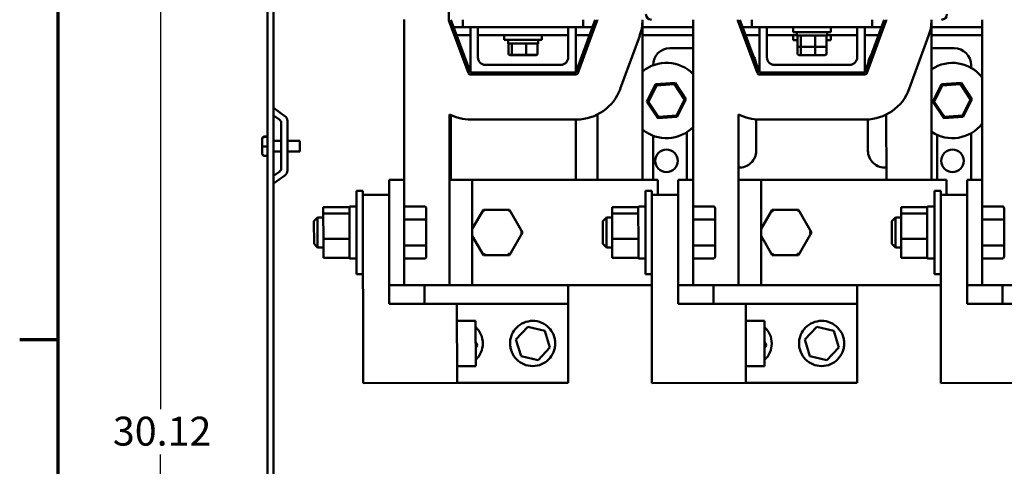
# Model space of a CAD drawing. Units: inches. Extents: x 2 to 86, y 1 to 67.
# Drawn here: x 2.4 to 18.7, y 48.9 to 56.3 of the extents above; entities that cross this region are included whole.
import ezdxf

# ---------------------------------------------------------------- set-up
doc = ezdxf.new("R2010")
doc.units = ezdxf.units.IN
doc.header["$LTSCALE"] = 4
doc.header["$MEASUREMENT"] = 0
doc.layers.get('0').update_dxf_attribs({"lineweight": 25})
for name, color, linetype, lineweight in [('Border (ANSI)', 7, 'Continuous', 70), ('Dimension (ANSI)', 7, 'Continuous', 25), ('Visible (ANSI)', 7, 'Continuous', 50)]:
    doc.layers.add(name, color=color, linetype=linetype, lineweight=lineweight)
doc.styles.add('Note Text (ANSI)', font='tahoma.ttf')
doc.dimstyles.new('Default (ANSI)', dxfattribs={"dimscale": 4, "dimtxt": 0.12, "dimasz": 0.098425, "dimexe": 0.125, "dimexo": 0.0625, "dimgap": 0.031496, "dimtad": 0, "dimtih": 1, "dimtoh": 1, "dimrnd": 1e-08, "dimzin": 0, "dimdsep": 46, "dimtxsty": 'Note Text (ANSI)', "dimcen": 0.09, "dimdle": 0.393701, "dimclrd": 256, "dimclre": 256, "dimclrt": 256, "dimadec": 0, "dimazin": 1, "dimtfac": 1, "dimtofl": 0, "dimtmove": 0, "dimatfit": 3, "dimfxl": 1, "dimtolj": 1, "dimtzin": 4, "dimlwd": -1, "dimlwe": -1, "dimarcsym": 0})

# ---------------------------------------------------------------- blocks, each defined once
blk = doc.blocks.new('Borders Default Border')
at = {"layer": 'Border (ANSI)'}
blk.add_line((0.75, 12.75), (0.59, 12.75), dxfattribs=at)
at = {"layer": 'Border (ANSI)', "flags": 128}
blk.add_lwpolyline([(0.75, 0.5), (0.75, 16.5), (21.25, 16.5), (21.25, 0.5), (0.75, 0.5)], dxfattribs=at)
blk = doc.blocks.new('*D28')
at = {"layer": 'Defpoints', "color": 0, "transparency": 16777216}
for p in [(6.474, 64.535), (4.699, 34.417), (6.474, 34.417)]:
    blk.add_point(p, dxfattribs=at)
at = {"layer": 'Dimension (ANSI)', "transparency": 16777216}
for p, q in [((6.224, 64.535), (4.199, 64.535)), ((4.699, 64.142), (4.699, 49.852)), ((4.699, 34.811), (4.699, 49.1)), ((6.224, 34.417), (4.199, 34.417))]:
    blk.add_line(p, q, dxfattribs=at)
for points in [[(4.633, 64.142), (4.765, 64.142), (4.699, 64.535)], [(4.633, 34.811), (4.765, 34.811), (4.699, 34.417)]]:
    blk.add_solid(points, dxfattribs=at)
at = {"layer": 'Dimension (ANSI)', "transparency": 16777216, "insert": (3.908, 49.726), "char_height": 0.48, "attachment_point": 1, "style": 'Note Text (ANSI)'}
blk.add_mtext('\\A1;30.12', dxfattribs=at)

msp = doc.modelspace()

# ---------------------------------------------------------------- linework, layer by layer
at = {"layer": 'Visible (ANSI)'}
for p, q in [((6.474, 34.686), (6.474, 64.267)), ((6.578, 34.686), (6.578, 64.267)), ((9.487, 56.317), (9.487, 58.819)), ((8.747, 56.319), (8.748, 53.66)), ((9.815, 55.428), (9.489, 56.307)), ((9.847, 55.443), (9.522, 56.318)), ((9.722, 56.193), (9.722, 56.318)), ((11.922, 56.318), (11.597, 55.443)), ((11.955, 56.307), (11.628, 55.428)), ((11.722, 56.318), (11.722, 56.193)), ((11.957, 56.318), (11.957, 56.317)), ((12.707, 56.316), (12.708, 53.662)), ((13.547, 56.318), (13.548, 53.66)), ((14.287, 56.317), (14.287, 56.318)), ((14.615, 55.428), (14.289, 56.307)), ((14.647, 55.443), (14.322, 56.318)), ((14.522, 56.193), (14.522, 56.318)), ((16.722, 56.318), (16.397, 55.443)), ((16.755, 56.307), (16.428, 55.428)), ((16.522, 56.318), (16.522, 56.193)), ((16.757, 56.318), (16.757, 56.317)), ((17.507, 56.316), (17.508, 53.662)), ((18.347, 56.318), (18.348, 53.66)), ((9.568, 56.193), (9.722, 56.193)), ((9.722, 56.193), (9.972, 56.193)), ((9.847, 55.443), (9.847, 56.193)), ((11.472, 56.193), (9.972, 56.193)), ((9.972, 56.063), (9.972, 56.193)), ((11.472, 56.193), (11.722, 56.193)), ((11.472, 56.063), (11.472, 56.193)), ((11.597, 56.193), (11.597, 55.443)), ((11.911, 56.189), (11.634, 55.431)), ((11.722, 56.193), (11.875, 56.193)), ((12.707, 56.193), (13.547, 56.193)), ((14.368, 56.193), (14.522, 56.193)), ((14.522, 56.193), (16.522, 56.193)), ((14.647, 55.443), (14.647, 56.193)), ((14.772, 56.193), (14.772, 55.693)), ((15.209, 56.193), (15.209, 56.113)), ((15.834, 56.113), (15.209, 56.113)), ((15.272, 56.054), (15.272, 56.113)), ((15.772, 56.054), (15.772, 56.113)), ((15.834, 56.193), (15.834, 56.113)), ((16.272, 55.693), (16.272, 56.193)), ((16.397, 56.193), (16.397, 55.443)), ((16.711, 56.189), (16.434, 55.431)), ((16.522, 56.193), (16.675, 56.193)), ((17.507, 56.193), (18.347, 56.193)), ((9.618, 56.059), (9.847, 56.059)), ((9.972, 56.063), (9.972, 55.693)), ((11.472, 56.063), (9.972, 56.063)), ((9.972, 56.059), (10.409, 56.059)), ((10.409, 56.063), (10.409, 55.983)), ((11.034, 55.983), (10.409, 55.983)), ((10.472, 55.924), (10.472, 55.983)), ((10.972, 55.924), (10.972, 55.983)), ((11.034, 56.063), (11.034, 55.983)), ((11.034, 56.059), (11.472, 56.059)), ((11.472, 55.693), (11.472, 56.063)), ((11.597, 56.059), (11.825, 56.059)), ((11.863, 56.059), (11.863, 56.059)), ((12.659, 56.051), (12.337, 55.17)), ((12.707, 56.059), (13.547, 56.059)), ((14.418, 56.059), (14.647, 56.059)), ((14.772, 56.059), (15.272, 56.059)), ((15.209, 56.059), (15.209, 55.979)), ((15.281, 55.979), (15.209, 55.979)), ((15.272, 56.054), (15.772, 56.054)), ((15.281, 55.886), (15.281, 56.034)), ((15.334, 56.034), (15.334, 55.886)), ((15.575, 55.886), (15.575, 56.034)), ((15.762, 55.886), (15.762, 56.034)), ((15.834, 55.979), (15.762, 55.979)), ((15.772, 56.059), (16.272, 56.059)), ((15.834, 56.059), (15.834, 55.979)), ((16.397, 56.059), (16.625, 56.059)), ((16.663, 56.059), (16.663, 56.059)), ((17.459, 56.051), (17.137, 55.17)), ((17.507, 56.059), (18.347, 56.059)), ((10.472, 55.92), (10.472, 55.924)), ((10.472, 55.924), (10.972, 55.924)), ((10.472, 55.92), (10.489, 55.92)), ((10.481, 55.756), (10.481, 55.904)), ((10.534, 55.904), (10.534, 55.756)), ((10.775, 55.756), (10.775, 55.904)), ((10.954, 55.92), (10.972, 55.92)), ((10.962, 55.756), (10.962, 55.904)), ((10.972, 55.92), (10.972, 55.924)), ((13.162, 55.844), (13.547, 55.844)), ((15.281, 55.752), (15.281, 55.886)), ((15.303, 55.866), (15.351, 55.866)), ((15.334, 55.866), (15.334, 55.752)), ((15.351, 55.866), (15.57, 55.866)), ((15.57, 55.866), (15.74, 55.866)), ((15.575, 55.752), (15.575, 55.866)), ((15.762, 55.752), (15.762, 55.886)), ((17.507, 55.844), (17.882, 55.844)), ((10.481, 55.752), (10.481, 55.756)), ((10.503, 55.736), (10.551, 55.736)), ((10.503, 55.732), (10.551, 55.732)), ((10.551, 55.736), (10.77, 55.736)), ((10.551, 55.732), (10.77, 55.732)), ((10.77, 55.736), (10.94, 55.736)), ((10.77, 55.732), (10.94, 55.732)), ((10.962, 55.752), (10.962, 55.756)), ((15.303, 55.732), (15.351, 55.732)), ((15.351, 55.732), (15.57, 55.732)), ((15.57, 55.732), (15.74, 55.732)), ((10.097, 55.568), (11.347, 55.568)), ((12.881, 55.56), (12.881, 55.563)), ((14.897, 55.568), (16.147, 55.568)), ((16.451, 55.477), (16.451, 55.488)), ((18.163, 55.563), (18.163, 55.52)), ((11.6, 55.408), (9.843, 55.408)), ((11.597, 55.443), (9.847, 55.443)), ((16.4, 55.408), (14.643, 55.408)), ((16.397, 55.443), (14.647, 55.443)), ((12.923, 55.246), (12.78, 54.955)), ((12.803, 54.956), (12.936, 55.227)), ((13.247, 55.268), (12.923, 55.246)), ((12.936, 55.227), (12.923, 55.246)), ((12.936, 55.227), (13.237, 55.247)), ((13.237, 55.247), (13.247, 55.268)), ((13.237, 55.247), (13.404, 54.996)), ((13.427, 54.998), (13.247, 55.268)), ((17.673, 55.246), (17.53, 54.955)), ((17.553, 54.956), (17.686, 55.227)), ((17.997, 55.268), (17.673, 55.246)), ((17.686, 55.227), (17.673, 55.246)), ((17.686, 55.227), (17.987, 55.247)), ((17.987, 55.247), (17.997, 55.268)), ((17.987, 55.247), (18.154, 54.996)), ((18.177, 54.998), (17.997, 55.268)), ((13.404, 54.996), (13.271, 54.726)), ((13.284, 54.707), (13.427, 54.998)), ((13.404, 54.996), (13.427, 54.998)), ((18.154, 54.996), (18.021, 54.726)), ((18.034, 54.707), (18.177, 54.998)), ((18.154, 54.996), (18.177, 54.998)), ((6.578, 54.855), (6.766, 54.719)), ((12.803, 54.956), (12.78, 54.955)), ((12.78, 54.955), (12.961, 54.685)), ((12.971, 54.706), (12.803, 54.956)), ((17.553, 54.956), (17.53, 54.955)), ((17.53, 54.955), (17.711, 54.685)), ((17.721, 54.706), (17.553, 54.956)), ((6.679, 54.654), (6.578, 54.726)), ((6.807, 54.638), (6.807, 53.815)), ((9.501, 51.911), (9.499, 54.746)), ((9.522, 54.735), (9.522, 53.661)), ((11.61, 54.662), (9.854, 54.661)), ((11.601, 53.662), (11.601, 54.662)), ((11.956, 54.745), (11.957, 53.662)), ((12.961, 54.685), (13.284, 54.707)), ((12.971, 54.706), (12.961, 54.685)), ((13.271, 54.726), (12.971, 54.706)), ((13.271, 54.726), (13.284, 54.707)), ((14.301, 51.911), (14.299, 54.746)), ((14.593, 54.663), (14.593, 54.143)), ((16.41, 54.662), (14.654, 54.661)), ((16.451, 54.143), (16.451, 54.663)), ((16.756, 54.745), (16.757, 53.662)), ((17.711, 54.685), (18.034, 54.707)), ((17.721, 54.706), (17.711, 54.685)), ((18.021, 54.726), (17.721, 54.706)), ((18.021, 54.726), (18.034, 54.707)), ((6.703, 53.847), (6.703, 54.606)), ((6.389, 54.346), (6.389, 54.341)), ((6.389, 54.341), (6.389, 54.213)), ((6.419, 54.377), (6.474, 54.377)), ((6.474, 54.371), (6.419, 54.371)), ((6.703, 54.309), (6.578, 54.309)), ((7.016, 54.309), (6.807, 54.309)), ((7.016, 54.309), (7.016, 54.128)), ((12.881, 53.662), (12.881, 54.393)), ((13.443, 54.451), (13.443, 53.66)), ((17.601, 53.662), (17.601, 54.405)), ((18.163, 54.433), (18.163, 53.66)), ((6.389, 54.213), (6.389, 54.09)), ((6.419, 54.212), (6.474, 54.212)), ((6.419, 54.06), (6.474, 54.06)), ((6.703, 54.128), (6.578, 54.128)), ((7.016, 54.128), (6.807, 54.128)), ((6.578, 53.726), (6.679, 53.799)), ((6.766, 53.734), (6.578, 53.598)), ((8.498, 53.66), (8.499, 51.91)), ((8.498, 53.66), (8.748, 53.66)), ((8.748, 53.66), (8.749, 51.91)), ((9.5, 53.661), (9.878, 53.661)), ((12.458, 53.662), (9.878, 53.661)), ((9.878, 53.661), (9.879, 51.911)), ((12.458, 53.662), (12.958, 53.662)), ((12.958, 53.41), (12.958, 53.662)), ((13.298, 53.66), (13.299, 51.91)), ((13.298, 53.66), (13.548, 53.66)), ((13.548, 53.66), (13.549, 51.91)), ((14.3, 53.661), (14.678, 53.661)), ((17.258, 53.662), (14.678, 53.661)), ((14.678, 53.661), (14.679, 51.911)), ((17.258, 53.662), (17.758, 53.662)), ((17.758, 53.41), (17.758, 53.662)), ((18.098, 53.66), (18.099, 51.91)), ((18.098, 53.66), (18.348, 53.66)), ((18.348, 53.66), (18.349, 51.91)), ((7.957, 52.095), (7.956, 53.475)), ((8.061, 53.475), (7.956, 53.475)), ((8.061, 53.41), (8.061, 53.475)), ((8.061, 53.41), (8.063, 50.285)), ((8.498, 53.41), (8.061, 53.41)), ((12.757, 52.095), (12.756, 53.475)), ((12.861, 53.475), (12.756, 53.475)), ((12.861, 53.41), (12.861, 53.475)), ((12.861, 53.41), (12.863, 50.285)), ((13.298, 53.41), (12.861, 53.41)), ((17.557, 52.095), (17.556, 53.475)), ((17.661, 53.475), (17.556, 53.475)), ((17.661, 53.41), (17.661, 53.475)), ((17.661, 53.41), (17.663, 50.285)), ((18.098, 53.41), (17.661, 53.41)), ((7.403, 53.207), (7.403, 53.099)), ((7.836, 53.207), (7.403, 53.207)), ((7.836, 53.2), (7.836, 53.207)), ((7.836, 53.112), (7.836, 53.2)), ((7.956, 53.215), (7.851, 53.215)), ((9.082, 53.218), (8.748, 53.218)), ((9.112, 52.985), (9.112, 53.184)), ((10.062, 53.161), (9.879, 52.844)), ((10.495, 53.161), (10.062, 53.161)), ((10.08, 53.131), (10.062, 53.161)), ((10.478, 53.131), (10.495, 53.161)), ((10.711, 52.786), (10.495, 53.161)), ((12.203, 53.207), (12.203, 53.099)), ((12.636, 53.207), (12.203, 53.207)), ((12.636, 53.2), (12.636, 53.207)), ((12.636, 53.112), (12.636, 53.2)), ((12.756, 53.215), (12.651, 53.215)), ((13.882, 53.218), (13.548, 53.218)), ((13.912, 52.985), (13.912, 53.184)), ((14.862, 53.161), (14.679, 52.844)), ((15.295, 53.161), (14.862, 53.161)), ((14.88, 53.131), (14.862, 53.161)), ((15.278, 53.131), (15.295, 53.161)), ((15.511, 52.786), (15.295, 53.161)), ((17.003, 53.207), (17.003, 53.099)), ((17.436, 53.207), (17.003, 53.207)), ((17.436, 53.2), (17.436, 53.207)), ((17.436, 53.112), (17.436, 53.2)), ((17.556, 53.215), (17.451, 53.215)), ((18.682, 53.218), (18.348, 53.218)), ((18.712, 52.985), (18.712, 53.184)), ((7.248, 52.975), (7.308, 53.035)), ((7.308, 53.035), (7.309, 52.535)), ((7.403, 53.035), (7.308, 53.035)), ((7.403, 53.099), (7.404, 52.677)), ((7.403, 53.099), (7.836, 53.099)), ((7.836, 53.099), (7.836, 53.112)), ((7.836, 53.048), (7.836, 53.099)), ((7.837, 52.727), (7.836, 53.048)), ((9.082, 53.002), (8.748, 53.002)), ((12.048, 52.975), (12.108, 53.035)), ((12.108, 53.035), (12.109, 52.535)), ((12.203, 53.035), (12.108, 53.035)), ((12.203, 53.099), (12.204, 52.677)), ((12.203, 53.099), (12.636, 53.099)), ((12.636, 53.099), (12.636, 53.112)), ((12.636, 53.048), (12.636, 53.099)), ((12.637, 52.727), (12.636, 53.048)), ((13.882, 53.002), (13.548, 53.002)), ((16.848, 52.975), (16.908, 53.035)), ((16.908, 53.035), (16.909, 52.535)), ((17.003, 53.035), (16.908, 53.035)), ((17.003, 53.099), (17.004, 52.677)), ((17.003, 53.099), (17.436, 53.099)), ((17.436, 53.099), (17.436, 53.112)), ((17.436, 53.048), (17.436, 53.099)), ((17.437, 52.727), (17.436, 53.048)), ((18.682, 53.002), (18.348, 53.002)), ((7.249, 52.595), (7.248, 52.975)), ((9.113, 52.587), (9.112, 52.985)), ((12.049, 52.595), (12.048, 52.975)), ((13.913, 52.587), (13.912, 52.985)), ((16.849, 52.595), (16.848, 52.975)), ((18.713, 52.587), (18.712, 52.985)), ((7.404, 52.677), (7.404, 52.362)), ((7.837, 52.677), (7.404, 52.677)), ((7.837, 52.677), (7.837, 52.727)), ((7.837, 52.639), (7.837, 52.677)), ((9.88, 52.786), (9.879, 52.786)), ((9.879, 52.729), (10.062, 52.411)), ((10.495, 52.411), (10.711, 52.786)), ((10.677, 52.786), (10.711, 52.786)), ((12.204, 52.677), (12.204, 52.362)), ((12.637, 52.677), (12.204, 52.677)), ((12.637, 52.677), (12.637, 52.727)), ((12.637, 52.639), (12.637, 52.677)), ((14.68, 52.786), (14.679, 52.786)), ((14.679, 52.729), (14.862, 52.411)), ((15.295, 52.411), (15.511, 52.786)), ((15.477, 52.786), (15.511, 52.786)), ((17.004, 52.677), (17.004, 52.362)), ((17.437, 52.677), (17.004, 52.677)), ((17.437, 52.677), (17.437, 52.727)), ((17.437, 52.639), (17.437, 52.677)), ((7.249, 52.595), (7.309, 52.535)), ((7.404, 52.535), (7.309, 52.535)), ((7.837, 52.4), (7.837, 52.639)), ((9.083, 52.569), (8.749, 52.569)), ((9.113, 52.387), (9.113, 52.587)), ((12.049, 52.595), (12.109, 52.535)), ((12.204, 52.535), (12.109, 52.535)), ((12.637, 52.4), (12.637, 52.639)), ((13.883, 52.569), (13.549, 52.569)), ((13.913, 52.387), (13.913, 52.587)), ((16.849, 52.595), (16.909, 52.535)), ((17.004, 52.535), (16.909, 52.535)), ((17.437, 52.4), (17.437, 52.639)), ((18.683, 52.569), (18.349, 52.569)), ((18.713, 52.387), (18.713, 52.587)), ((7.837, 52.362), (7.404, 52.362)), ((7.837, 52.362), (7.837, 52.4)), ((7.957, 52.355), (7.852, 52.355)), ((9.083, 52.352), (8.749, 52.352)), ((10.062, 52.411), (10.079, 52.441)), ((10.062, 52.411), (10.495, 52.411)), ((10.477, 52.441), (10.495, 52.411)), ((12.637, 52.362), (12.204, 52.362)), ((12.637, 52.362), (12.637, 52.4)), ((12.757, 52.355), (12.652, 52.355)), ((13.883, 52.352), (13.549, 52.352)), ((14.862, 52.411), (14.879, 52.441)), ((14.862, 52.411), (15.295, 52.411)), ((15.277, 52.441), (15.295, 52.411)), ((17.437, 52.362), (17.004, 52.362)), ((17.437, 52.362), (17.437, 52.4)), ((17.557, 52.355), (17.452, 52.355)), ((18.683, 52.352), (18.349, 52.352)), ((8.062, 52.095), (7.957, 52.095)), ((12.862, 52.095), (12.757, 52.095)), ((17.662, 52.095), (17.557, 52.095)), ((8.499, 51.91), (8.749, 51.91)), ((8.499, 51.598), (8.499, 51.91)), ((8.749, 51.91), (9.501, 51.911)), ((9.087, 51.598), (9.087, 51.91)), ((9.501, 51.911), (9.879, 51.911)), ((12.459, 51.912), (9.879, 51.911)), ((11.471, 51.912), (11.471, 51.599)), ((12.459, 51.912), (12.862, 51.912)), ((13.299, 51.91), (13.549, 51.91)), ((13.299, 51.598), (13.299, 51.91)), ((13.549, 51.91), (14.301, 51.911)), ((13.887, 51.598), (13.887, 51.91)), ((14.301, 51.911), (14.679, 51.911)), ((17.259, 51.912), (14.679, 51.911)), ((16.271, 51.912), (16.271, 51.599)), ((17.259, 51.912), (17.662, 51.912)), ((18.099, 51.91), (18.349, 51.91)), ((18.099, 51.598), (18.099, 51.91)), ((18.349, 51.91), (19.101, 51.911)), ((18.687, 51.598), (18.687, 51.91)), ((8.499, 51.598), (9.624, 51.598)), ((9.624, 51.598), (11.471, 51.599)), ((9.625, 50.286), (9.624, 51.598)), ((11.471, 51.599), (11.472, 50.287)), ((13.299, 51.598), (14.424, 51.598)), ((14.424, 51.598), (16.271, 51.599)), ((14.425, 50.286), (14.424, 51.598)), ((16.271, 51.599), (16.272, 50.287)), ((18.099, 51.598), (19.224, 51.598)), ((9.624, 51.317), (9.934, 51.317)), ((9.934, 51.317), (9.935, 50.567)), ((10.604, 51.008), (10.801, 51.219)), ((10.801, 51.219), (11.082, 51.154)), ((14.424, 51.317), (14.734, 51.317)), ((14.734, 51.317), (14.735, 50.567)), ((15.404, 51.008), (15.601, 51.219)), ((15.601, 51.219), (15.882, 51.154)), ((11.082, 51.154), (11.167, 50.877)), ((15.882, 51.154), (15.967, 50.877)), ((9.934, 50.977), (9.964, 50.907)), ((9.964, 50.907), (9.935, 50.867)), ((10.688, 50.731), (10.604, 51.008)), ((11.167, 50.877), (10.97, 50.666)), ((14.734, 50.977), (14.764, 50.907)), ((14.764, 50.907), (14.735, 50.867)), ((15.488, 50.731), (15.404, 51.008)), ((15.967, 50.877), (15.77, 50.666)), ((10.97, 50.666), (10.688, 50.731)), ((15.77, 50.666), (15.488, 50.731)), ((9.625, 50.567), (9.935, 50.567)), ((14.425, 50.567), (14.735, 50.567)), ((9.625, 50.286), (8.063, 50.285)), ((11.472, 50.287), (9.625, 50.286)), ((14.425, 50.286), (12.863, 50.285)), ((16.272, 50.287), (14.425, 50.286)), ((19.225, 50.286), (17.663, 50.285))]:
    msp.add_line(p, q, dxfattribs=at)
for centre in [(13.104, 53.976), (17.854, 53.976)]:
    msp.add_circle(centre, 0.187, dxfattribs=at)
for centre, radius, start, end in [((9.517, 56.317), 0.03, 180, 200.3764), ((11.927, 56.317), 0.03, 339.6236, 0), ((11.938, 56.317), 0.0182, 356.477, 0.86), ((11.938, 56.317), 0.768, 339.6944, 0.0874), ((12.853, 56.408), 0.09, 180, 270), ((14.317, 56.317), 0.03, 180, 200.3764), ((16.727, 56.317), 0.03, 339.6236, 0), ((16.738, 56.317), 0.0182, 356.477, 0.86), ((16.738, 56.317), 0.768, 339.6944, 0.0874), ((17.673, 56.408), 0.09, 270, 0), ((13.162, 55.563), 0.281, 90, 180), ((16.732, 55.563), 0.281, 126.4306, 127.2232), ((17.882, 55.563), 0.281, 0, 90), ((10.097, 55.693), 0.125, 180, 270), ((11.347, 55.693), 0.125, 270, 0), ((14.312, 55.563), 0.281, 6.0448, 34.708), ((14.897, 55.693), 0.125, 180, 270), ((16.147, 55.693), 0.125, 270, 0), ((16.732, 55.563), 0.281, 145.292, 173.9552), ((13.104, 54.976), 0.625, 44.782, 129.3855), ((17.854, 54.976), 0.625, 37.8298, 123.6807), ((9.843, 55.438), 0.03, 200.3764, 270), ((11.6, 55.438), 0.03, 270, 339.6236), ((11.607, 55.44), 0.0285, 291.2774, 340.8775), ((14.643, 55.438), 0.03, 200.3764, 270), ((16.4, 55.438), 0.03, 270, 339.6236), ((16.407, 55.44), 0.0285, 291.2774, 340.8775), ((11.607, 55.44), 0.779, 270.2505, 339.7217), ((16.407, 55.44), 0.779, 270.2505, 339.7217), ((6.644, 54.606), 0.059, 0, 54.1411), ((6.707, 54.638), 0.1, 0, 54.1411), ((9.853, 55.441), 0.78, 243.0361, 270.0277), ((14.653, 55.441), 0.78, 243.0361, 270.0277), ((13.104, 54.976), 0.625, 230.6699, 315.2734), ((17.854, 54.976), 0.625, 236.3747, 322.2256), ((14.312, 54.143), 0.281, 267.6012, 0), ((16.732, 54.143), 0.281, 180, 275.1496), ((6.644, 53.847), 0.059, 305.8589, 0), ((6.707, 53.815), 0.1, 305.8589, 0), ((7.851, 53.2), 0.015, 90.0277, 180.0277), ((12.651, 53.2), 0.015, 90.0277, 180.0277), ((17.451, 53.2), 0.015, 90.0277, 180.0277), ((7.852, 52.37), 0.015, 180.0277, 270.0277), ((12.652, 52.37), 0.015, 180.0277, 270.0277), ((17.452, 52.37), 0.015, 180.0277, 270.0277), ((9.678, 50.942), 0.375, 313.2233, 46.8321), ((14.478, 50.942), 0.375, 313.2233, 46.8321)]:
    msp.add_arc(centre, radius, start, end, dxfattribs=at)
for centre, major_axis, ratio, start_param, end_param in [((15.303, 56.034), (0.022, 0), 0.90953, 1.570796, 3.141593), ((15.351, 56.034), (0, 0.02), 0.855309, 0, 1.570796), ((15.57, 56.034), (0, 0.02), 0.244161, 4.712389, 6.283185), ((15.74, 56.034), (-0.022, 0), 0.90953, 3.141593, 4.712389), ((10.503, 55.904), (0.022, 0), 0.90953, 1.570796, 3.141593), ((10.551, 55.904), (0, 0.02), 0.855309, 0, 1.570796), ((10.77, 55.904), (0, 0.02), 0.244161, 4.712389, 6.283185), ((10.94, 55.904), (-0.022, 0), 0.90953, 3.141593, 4.712389), ((15.303, 55.886), (0.022, 0), 0.90953, 3.141593, 4.712389), ((15.351, 55.886), (0, -0.02), 0.855309, 4.712389, 6.283185), ((15.57, 55.886), (0, -0.02), 0.244161, 0, 1.570796), ((15.74, 55.886), (-0.022, 0), 0.90953, 1.570796, 3.141593), ((10.503, 55.756), (0.022, 0), 0.90953, 3.141593, 4.712389), ((10.503, 55.752), (0.022, 0), 0.90953, 3.141593, 4.712389), ((10.551, 55.756), (0, -0.02), 0.855309, 4.712389, 6.283185), ((10.551, 55.752), (0, -0.02), 0.855309, 5.599104, 6.283185), ((10.77, 55.756), (0, -0.02), 0.244161, 0, 1.570796), ((10.77, 55.752), (0, -0.02), 0.244161, 0, 0.684081), ((10.94, 55.756), (-0.022, 0), 0.90953, 1.570796, 3.141593), ((10.94, 55.752), (-0.022, 0), 0.90953, 1.570796, 3.141593), ((15.303, 55.752), (0.022, 0), 0.90953, 3.141593, 4.712389), ((15.351, 55.752), (0, -0.02), 0.855309, 4.712389, 6.283185), ((15.57, 55.752), (0, -0.02), 0.244161, 0, 1.570796), ((15.74, 55.752), (-0.022, 0), 0.90953, 1.570796, 3.141593), ((6.419, 54.346), (0, -0.0306), 0.980648, 3.141593, 4.712389), ((6.419, 54.341), (0.03, 0), 0.979023, 1.570796, 3.141593), ((6.419, 54.213), (0.03, 0), 0.040711, 3.141593, 4.712389), ((6.419, 54.09), (0, 0.0306), 0.980648, 1.570796, 3.141593), ((9.082, 53.184), (0, -0.0346), 0.866026, 1.570796, 3.141593), ((13.882, 53.184), (0, -0.0346), 0.866026, 1.570796, 3.141593), ((18.682, 53.184), (0, -0.0346), 0.866026, 1.570796, 3.141593), ((9.082, 52.985), (-0.03, 0), 0.578221, 3.141593, 4.712389), ((13.882, 52.985), (-0.03, 0), 0.578221, 3.141593, 4.712389), ((18.682, 52.985), (-0.03, 0), 0.578221, 3.141593, 4.712389), ((9.083, 52.587), (-0.03, 0), 0.576479, 1.570796, 3.141593), ((13.883, 52.587), (-0.03, 0), 0.576479, 1.570796, 3.141593), ((18.683, 52.587), (-0.03, 0), 0.576479, 1.570796, 3.141593), ((9.083, 52.387), (0, 0.0346), 0.866026, 3.141593, 4.712389), ((13.883, 52.387), (0, 0.0346), 0.866026, 3.141593, 4.712389), ((18.683, 52.387), (0, 0.0346), 0.866026, 3.141593, 4.712389)]:
    msp.add_ellipse(centre, major_axis=major_axis, ratio=ratio, start_param=start_param, end_param=end_param, dxfattribs=at)
for points in [[(10.506, 50.942), (10.506, 50.968), (10.508, 50.994), (10.519, 51.043), (10.526, 51.067), (10.555, 51.134), (10.583, 51.175), (10.647, 51.239), (10.687, 51.268), (10.779, 51.307), (10.831, 51.317), (10.931, 51.318), (10.982, 51.307), (11.074, 51.268), (11.114, 51.239), (11.179, 51.175), (11.207, 51.135), (11.235, 51.067), (11.243, 51.043), (11.253, 50.994), (11.256, 50.969), (11.256, 50.917), (11.253, 50.891), (11.243, 50.842), (11.235, 50.818), (11.207, 50.751), (11.179, 50.71), (11.115, 50.646), (11.074, 50.617), (10.983, 50.578), (10.931, 50.568), (10.831, 50.567), (10.779, 50.578), (10.688, 50.617), (10.647, 50.646), (10.583, 50.71), (10.555, 50.75), (10.526, 50.818), (10.519, 50.842), (10.509, 50.891), (10.506, 50.916), (10.506, 50.942)], [(15.306, 50.942), (15.306, 50.968), (15.308, 50.994), (15.319, 51.043), (15.326, 51.067), (15.355, 51.134), (15.383, 51.175), (15.447, 51.239), (15.487, 51.268), (15.579, 51.307), (15.631, 51.317), (15.731, 51.318), (15.782, 51.307), (15.874, 51.268), (15.914, 51.239), (15.979, 51.175), (16.007, 51.135), (16.035, 51.067), (16.043, 51.043), (16.053, 50.994), (16.056, 50.969), (16.056, 50.917), (16.053, 50.891), (16.043, 50.842), (16.035, 50.818), (16.007, 50.751), (15.979, 50.71), (15.915, 50.646), (15.874, 50.617), (15.783, 50.578), (15.731, 50.568), (15.631, 50.567), (15.579, 50.578), (15.488, 50.617), (15.447, 50.646), (15.383, 50.71), (15.355, 50.75), (15.326, 50.818), (15.319, 50.842), (15.309, 50.891), (15.306, 50.916), (15.306, 50.942)]]:
    msp.add_open_spline(points, degree=3, knots=[-6.233001, -6.233001, -6.233001, -6.233001, -6.033953, -6.033953, -5.834906, -5.834906, -5.43681, -5.43681, -5.05578, -5.05578, -4.674751, -4.674751, -4.293721, -4.293721, -3.912692, -3.912692, -3.514596, -3.514596, -3.315548, -3.315548, -3.116501, -3.116501, -2.917453, -2.917453, -2.718405, -2.718405, -2.320309, -2.320309, -1.93928, -1.93928, -1.55825, -1.55825, -1.177221, -1.177221, -0.796191, -0.796191, -0.398096, -0.398096, -0.199048, -0.199048, 0, 0, 0, 0], dxfattribs=at)

# ---------------------------------------------------------------- block references
at = {"xscale": 4, "yscale": 4, "zscale": 4}
msp.add_blockref('Borders Default Border', (0, 0), dxfattribs=at)

# ---------------------------------------------------------------- dimensions: what is measured, and where the dimension line sits
at = {"layer": 'Dimension (ANSI)'}
dim = msp.add_linear_dim(base=(4.699, 34.417), p1=(6.474, 64.535), p2=(6.474, 34.417), angle=90, dimstyle='Default (ANSI)', override={"dimgap": 0.031496, "dimdec": 2, "dimtol": 0, "dimlim": 0, "dimtp": 0, "dimtm": 0, "dimtdec": 2, "dimatfit": 1}, dxfattribs=at)
dim.commit()
dim.dimension.update_dxf_attribs({"geometry": '*D28', "text_midpoint": (4.699, 49.476), "dimtype": 160})

doc.saveas('drawing.dxf')
